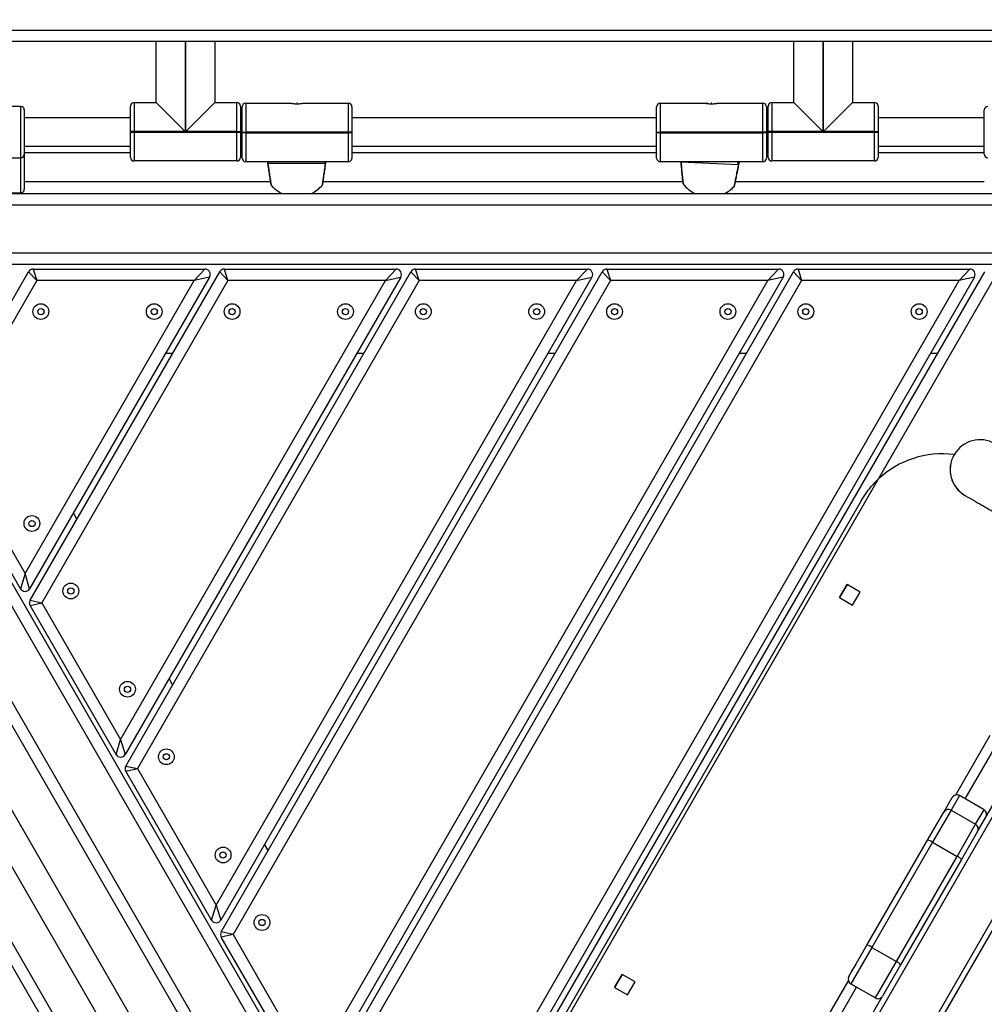
# Model space of a CAD drawing. Units: millimetres. Extents: x -488 to 1239, y 106 to 1162.
# Drawn here: x 535 to 589, y 426 to 481 of the extents above; entities that cross this region are included whole.
import ezdxf

# ---------------------------------------------------------------- set-up
doc = ezdxf.new("R2010")
doc.units = ezdxf.units.MM
doc.header["$LTSCALE"] = 45
doc.header["$PDSIZE"] = -1
doc.layers.add('VP-DIM', color=7, linetype='Continuous')
doc.layers.add('VP-EQ', color=7, linetype='Continuous', true_color=0x8a3492)
doc.dimstyles.get("Standard").update_dxf_attribs({"dimtxt": 14, "dimasz": 15, "dimexe": 20, "dimexo": 50, "dimgap": 20, "dimtad": 0, "dimdec": 0, "dimzin": 0, "dimdsep": 46, "dimtxsty": 'Standard', "dimcen": -0.001, "dimadec": 0, "dimazin": 0, "dimtfac": 1, "dimtdec": 4, "dimtofl": 0, "dimtmove": 0, "dimatfit": 3, "dimfxl": 70, "dimfxlon": 1, "dimtolj": 1, "dimtzin": 0, "dimarcsym": 0})

# ---------------------------------------------------------------- blocks, each defined once
blk = doc.blocks.new('*D1373')
at = {"layer": 'Defpoints', "color": 0}
for p in [(839.048, 983.341), (76.934, 527.54), (839.048, 312.661)]:
    blk.add_point(p, dxfattribs=at)
at = {"layer": 'VP-DIM', "color": 0, "lineweight": -2}
for p, q in [((76.934, 913.341), (76.934, 1003.341)), ((839.048, 913.341), (839.048, 1003.341)), ((91.934, 983.341), (420.491, 983.341)), ((824.048, 983.341), (495.491, 983.341))]:
    blk.add_line(p, q, dxfattribs=at)
at = {"layer": 'VP-DIM', "color": 0}
for points in [[(91.934, 985.841), (91.934, 980.841), (76.934, 983.341)], [(824.048, 980.841), (824.048, 985.841), (839.048, 983.341)]]:
    blk.add_solid(points, dxfattribs=at)
at = {"layer": 'VP-DIM', "color": 0, "insert": (457.991, 983.341), "char_height": 14, "attachment_point": 5}
blk.add_mtext('\\A1;770', dxfattribs=at)
blk = doc.blocks.new('*D1374')
at = {"layer": 'Defpoints', "color": 0}
for p in [(381.201, 771.119), (814.863, 272.005), (1131.048, 272.005)]:
    blk.add_point(p, dxfattribs=at)
at = {"layer": 'VP-DIM', "color": 0, "lineweight": -2}
for p, q in [((1061.048, 771.119), (1151.048, 771.119)), ((1131.048, 756.119), (1131.048, 559.924)), ((1131.048, 287.005), (1131.048, 489.591)), ((1061.048, 272.005), (1151.048, 272.005))]:
    blk.add_line(p, q, dxfattribs=at)
at = {"layer": 'VP-DIM', "color": 0}
for points in [[(1133.548, 756.119), (1128.548, 756.119), (1131.048, 771.119)], [(1128.548, 287.005), (1133.548, 287.005), (1131.048, 272.005)]]:
    blk.add_solid(points, dxfattribs=at)
at = {"layer": 'VP-DIM', "color": 0, "insert": (1131.048, 524.758), "char_height": 14, "attachment_point": 5, "rotation": 90}
blk.add_mtext('\\A1;510', dxfattribs=at)
blk = doc.blocks.new('*D1383')
at = {"layer": 'Defpoints', "color": 0}
for p in [(-77.009, 1068.524), (-77.009, 530.858), (1029.058, 261.666)]:
    blk.add_point(p, dxfattribs=at)
at = {"layer": 'VP-DIM', "color": 0, "lineweight": -2}
for p, q in [((-77.009, 998.524), (-77.009, 1088.524)), ((1029.058, 998.524), (1029.058, 1088.524)), ((-62.009, 1068.524), (417.865, 1068.524)), ((1014.058, 1068.524), (497.532, 1068.524))]:
    blk.add_line(p, q, dxfattribs=at)
at = {"layer": 'VP-DIM', "color": 0}
for points in [[(-62.009, 1071.024), (-62.009, 1066.024), (-77.009, 1068.524)], [(1014.058, 1066.024), (1014.058, 1071.024), (1029.058, 1068.524)]]:
    blk.add_solid(points, dxfattribs=at)
at = {"layer": 'VP-DIM', "color": 0, "insert": (457.699, 1068.524), "char_height": 14, "attachment_point": 5}
blk.add_mtext('\\A1;1106', dxfattribs=at)
blk = doc.blocks.new('*D1384')
at = {"layer": 'Defpoints', "color": 0}
for p in [(378.95, 941.009), (904.873, 119.776), (1219.058, 119.776)]:
    blk.add_point(p, dxfattribs=at)
at = {"layer": 'VP-DIM', "color": 0, "lineweight": -2}
for p, q in [((1149.058, 941.009), (1239.058, 941.009)), ((1219.058, 926.009), (1219.058, 566.726)), ((1219.058, 134.776), (1219.058, 494.059)), ((1149.058, 119.776), (1239.058, 119.776))]:
    blk.add_line(p, q, dxfattribs=at)
at = {"layer": 'VP-DIM', "color": 0}
for points in [[(1221.558, 926.009), (1216.558, 926.009), (1219.058, 941.009)], [(1216.558, 134.776), (1221.558, 134.776), (1219.058, 119.776)]]:
    blk.add_solid(points, dxfattribs=at)
at = {"layer": 'VP-DIM', "color": 0, "insert": (1219.058, 530.392), "char_height": 14, "attachment_point": 5, "rotation": 90}
blk.add_mtext('\\A1;821', dxfattribs=at)
blk = doc.blocks.new('RB1902_')
at = {"color": 0, "linetype": 'Continuous', "lineweight": 25}
for p, q in [((87.3661, 26.6711), (95.5952, 26.6711)), ((95.6554, 26.6061), (87.3661, 26.6061)), ((89.5534, 26.262), (89.5534, 26.6061)), ((89.7164, 26.6061), (89.7164, 26.099)), ((89.7204, 26.099), (89.7204, 26.6061)), ((89.8834, 26.6061), (89.8834, 26.262)), ((93.1534, 26.262), (93.1534, 26.6061)), ((93.3164, 26.6061), (93.3164, 26.099)), ((93.3204, 26.099), (93.3204, 26.6061)), ((93.4834, 26.6061), (93.4834, 26.262)), ((88.7884, 26.24), (88.2884, 26.24)), ((88.7884, 26.095), (88.7884, 26.24)), ((89.4084, 26.099), (89.4084, 26.242)), ((89.4284, 26.262), (89.4284, 26.099)), ((89.4284, 26.262), (89.5534, 26.262)), ((89.5534, 26.262), (89.7164, 26.099)), ((89.8834, 26.262), (89.7204, 26.099)), ((89.8834, 26.262), (90.0084, 26.262)), ((90.0084, 26.099), (90.0084, 26.262)), ((90.0284, 26.242), (90.0284, 26.099)), ((90.0384, 26.095), (90.0384, 26.238)), ((90.0584, 26.258), (90.0584, 26.095)), ((90.0584, 26.258), (90.3135, 26.258)), ((90.3504, 26.258), (90.3464, 26.258)), ((90.3834, 26.258), (90.6384, 26.258)), ((90.6384, 26.095), (90.6384, 26.258)), ((90.6584, 26.238), (90.6584, 26.095)), ((92.3784, 26.095), (92.3784, 26.238)), ((92.3984, 26.258), (92.3984, 26.095)), ((92.3984, 26.258), (92.6535, 26.258)), ((92.667, 26.2569), (92.6593, 26.2573)), ((92.6904, 26.258), (92.6864, 26.258)), ((92.7234, 26.258), (92.9784, 26.258)), ((92.9784, 26.095), (92.9784, 26.258)), ((92.9984, 26.238), (92.9984, 26.095)), ((93.0084, 26.099), (93.0084, 26.242)), ((93.0284, 26.262), (93.0284, 26.099)), ((93.0284, 26.262), (93.1534, 26.262)), ((93.1534, 26.262), (93.3164, 26.099)), ((93.4834, 26.262), (93.3204, 26.099)), ((93.4834, 26.262), (93.6084, 26.262)), ((93.6084, 26.099), (93.6084, 26.262)), ((93.6284, 26.242), (93.6284, 26.099)), ((88.8084, 26.22), (88.8084, 26.095)), ((89.4084, 26.175), (88.8084, 26.175)), ((90.0384, 26.175), (90.0284, 26.175)), ((92.3784, 26.175), (90.6584, 26.175)), ((93.0084, 26.175), (92.9984, 26.175)), ((94.2284, 26.175), (93.6284, 26.175)), ((94.2284, 26.095), (94.2284, 26.22)), ((88.7884, 25.95), (88.7884, 26.095)), ((88.8084, 26.095), (88.8084, 25.97)), ((89.4084, 26.095), (89.4084, 26.099)), ((89.4284, 26.099), (89.4084, 26.099)), ((89.4084, 25.952), (89.4084, 26.095)), ((89.4084, 26.095), (89.4284, 26.095)), ((89.4284, 26.099), (89.4284, 26.095)), ((89.7164, 26.099), (89.4284, 26.099)), ((89.4284, 26.095), (89.4284, 25.932)), ((89.4284, 26.095), (90.0084, 26.095)), ((90.0084, 26.099), (89.7204, 26.099)), ((90.0084, 26.095), (90.0084, 26.099)), ((90.0084, 26.099), (90.0284, 26.099)), ((90.0084, 26.095), (90.0284, 26.095)), ((90.0084, 25.932), (90.0084, 26.095)), ((90.0284, 26.099), (90.0284, 26.095)), ((90.0284, 26.095), (90.0284, 25.952)), ((90.0384, 26.091), (90.0384, 26.095)), ((90.0384, 26.095), (90.0584, 26.095)), ((90.0584, 26.091), (90.0384, 26.091)), ((90.0384, 25.948), (90.0384, 26.091)), ((90.0584, 26.095), (90.0584, 26.091)), ((90.6384, 26.095), (90.0584, 26.095)), ((90.0584, 26.091), (90.6384, 26.091)), ((90.0584, 26.091), (90.0584, 25.928)), ((90.6384, 26.091), (90.6384, 26.095)), ((90.6584, 26.095), (90.6384, 26.095)), ((90.6584, 26.091), (90.6384, 26.091)), ((90.6384, 25.928), (90.6384, 26.091)), ((90.6584, 26.095), (90.6584, 26.091)), ((90.6584, 26.091), (90.6584, 25.948)), ((92.3784, 26.095), (92.3984, 26.095)), ((92.3784, 26.091), (92.3784, 26.095)), ((92.3984, 26.091), (92.3784, 26.091)), ((92.3784, 25.948), (92.3784, 26.091)), ((92.3984, 26.095), (92.3984, 26.091)), ((92.9784, 26.095), (92.3984, 26.095)), ((92.3984, 26.091), (92.9784, 26.091)), ((92.3984, 26.091), (92.3984, 25.928)), ((92.9784, 26.091), (92.9784, 26.095)), ((92.9984, 26.095), (92.9784, 26.095)), ((92.9984, 26.091), (92.9784, 26.091)), ((92.9784, 25.928), (92.9784, 26.091)), ((92.9984, 26.095), (92.9984, 26.091)), ((92.9984, 26.091), (92.9984, 25.948)), ((93.0084, 26.095), (93.0084, 26.099)), ((93.0284, 26.099), (93.0084, 26.099)), ((93.0084, 26.095), (93.0284, 26.095)), ((93.0084, 25.952), (93.0084, 26.095)), ((93.0284, 26.099), (93.0284, 26.095)), ((93.3164, 26.099), (93.0284, 26.099)), ((93.0284, 26.095), (93.6084, 26.095)), ((93.0284, 26.095), (93.0284, 25.932)), ((93.6084, 26.099), (93.3204, 26.099)), ((93.6084, 26.095), (93.6084, 26.099)), ((93.6084, 26.099), (93.6284, 26.099)), ((93.6084, 25.932), (93.6084, 26.095)), ((93.6084, 26.095), (93.6284, 26.095)), ((93.6284, 26.099), (93.6284, 26.095)), ((93.6284, 26.095), (93.6284, 25.952)), ((94.2284, 25.97), (94.2284, 26.095)), ((88.8084, 26.015), (89.4084, 26.015)), ((90.0284, 26.015), (90.0384, 26.015)), ((90.6584, 26.015), (92.3784, 26.015)), ((92.9984, 26.015), (93.0084, 26.015)), ((93.6284, 26.015), (94.2284, 26.015)), ((89.4084, 25.977), (88.8084, 25.977)), ((88.8084, 25.97), (88.8084, 25.897)), ((90.0384, 25.977), (90.0284, 25.977)), ((92.3784, 25.977), (90.6584, 25.977)), ((93.0084, 25.977), (92.9984, 25.977)), ((94.2284, 25.977), (93.6284, 25.977)), ((88.2884, 25.95), (88.7884, 25.95)), ((88.7884, 25.897), (88.7884, 25.95)), ((88.7884, 25.752), (88.7884, 25.897)), ((88.8084, 25.897), (88.8084, 25.772)), ((90.0084, 25.932), (89.4284, 25.932)), ((90.6384, 25.928), (90.0584, 25.928)), ((90.1818, 25.919), (90.182, 25.9176)), ((90.1821, 25.9175), (90.1821, 25.9176)), ((90.1834, 25.919), (90.1873, 25.928)), ((90.1873, 25.928), (90.1834, 25.919)), ((90.1834, 25.919), (90.5095, 25.919)), ((90.5055, 25.928), (90.5095, 25.919)), ((90.5095, 25.919), (90.5055, 25.928)), ((90.5095, 25.919), (90.5117, 25.928)), ((90.5108, 25.9176), (90.511, 25.919)), ((90.5111, 25.919), (90.5127, 25.928)), ((92.9784, 25.928), (92.3984, 25.928)), ((92.5139, 25.927), (92.514, 25.9256)), ((92.5141, 25.9255), (92.514, 25.9256)), ((92.5154, 25.9269), (92.8412, 25.9115)), ((92.8349, 25.928), (92.8412, 25.9115)), ((92.8412, 25.9115), (92.8349, 25.928)), ((92.8412, 25.9115), (92.846, 25.928)), ((92.8424, 25.91), (92.8427, 25.9114)), ((93.6084, 25.932), (93.0284, 25.932)), ((88.8084, 25.817), (90.1971, 25.817)), ((90.4957, 25.817), (92.5251, 25.817)), ((92.824, 25.817), (94.2284, 25.817)), ((87.5007, 25.7479), (95.5202, 25.7479)), ((88.2884, 25.752), (88.7884, 25.752)), ((95.5027, 25.6829), (87.5181, 25.6829)), ((87.5861, 25.4129), (95.4348, 25.4129)), ((91.5104, 18.6157), (87.5861, 25.4129)), ((95.3222, 25.3479), (87.6987, 25.3479)), ((87.6987, 25.3479), (91.5104, 18.7457)), ((91.263, 18.3743), (87.2533, 25.3193)), ((87.3183, 25.3368), (91.3106, 18.4219)), ((88.3016, 24.3879), (88.8322, 25.3069)), ((88.8784, 25.2569), (88.8322, 25.3069)), ((88.8413, 23.4526), (89.9118, 25.3069)), ((88.8582, 25.3219), (89.8281, 25.3219)), ((88.8582, 25.3219), (88.8784, 25.2569)), ((89.3809, 22.5173), (90.9915, 25.3069)), ((89.8281, 25.3219), (89.7675, 25.2569)), ((89.9118, 25.3069), (89.958, 25.2569)), ((89.9206, 21.582), (92.0711, 25.3069)), ((89.958, 25.2569), (89.9378, 25.3219)), ((89.9378, 25.3219), (90.9078, 25.3219)), ((90.4602, 20.6467), (93.1508, 25.3069)), ((90.8472, 25.2569), (90.9078, 25.3219)), ((90.9915, 25.3069), (91.0377, 25.2569)), ((90.9999, 19.7114), (94.2304, 25.3069)), ((91.0377, 25.2569), (91.0175, 25.3219)), ((91.0175, 25.3219), (91.9874, 25.3219)), ((91.9268, 25.2569), (91.9874, 25.3219)), ((92.1173, 25.2569), (92.0711, 25.3069)), ((92.0971, 25.3219), (93.0671, 25.3219)), ((92.0971, 25.3219), (92.1173, 25.2569)), ((93.0671, 25.3219), (93.0064, 25.2569)), ((93.197, 25.2569), (93.1508, 25.3069)), ((93.1768, 25.3219), (94.1467, 25.3219)), ((93.1768, 25.3219), (93.197, 25.2569)), ((94.1467, 25.3219), (94.0861, 25.2569)), ((88.8784, 25.2569), (88.368, 24.3729)), ((88.8126, 23.6029), (89.7675, 25.2569)), ((89.8541, 25.2769), (88.8386, 23.5179)), ((89.7675, 25.2569), (88.8784, 25.2569)), ((89.958, 25.2569), (88.9077, 23.4376)), ((89.3522, 22.6676), (90.8472, 25.2569)), ((90.9338, 25.2769), (89.3782, 22.5826)), ((91.0377, 25.2569), (89.4473, 22.5023)), ((89.8541, 25.2769), (89.7675, 25.2569)), ((89.8919, 21.7323), (91.9268, 25.2569)), ((92.0134, 25.2769), (89.9179, 21.6473)), ((90.8472, 25.2569), (89.958, 25.2569)), ((92.1173, 25.2569), (89.987, 21.567)), ((90.4315, 20.797), (93.0064, 25.2569)), ((93.093, 25.2769), (90.4575, 20.712)), ((93.197, 25.2569), (90.5266, 20.6317)), ((90.8472, 25.2569), (90.9338, 25.2769)), ((90.9712, 19.8617), (94.0861, 25.2569)), ((94.1727, 25.2769), (90.9972, 19.7767)), ((91.9268, 25.2569), (91.0377, 25.2569)), ((91.9268, 25.2569), (92.0134, 25.2769)), ((93.0064, 25.2569), (92.1173, 25.2569)), ((93.093, 25.2769), (93.0064, 25.2569)), ((94.0861, 25.2569), (93.197, 25.2569)), ((94.2766, 25.2569), (93.6296, 24.1362)), ((94.1727, 25.2769), (94.0861, 25.2569)), ((95.8667, 24.9911), (92.0917, 18.4526)), ((89.6064, 24.8479), (89.6468, 24.8479)), ((90.6861, 24.8479), (90.7265, 24.8479)), ((91.7657, 24.8479), (91.8061, 24.8479)), ((92.3429, 18.3076), (96.1179, 24.8461)), ((92.8454, 24.8479), (92.8858, 24.8479)), ((93.925, 24.8479), (93.9654, 24.8479)), ((96.1439, 24.8311), (92.3689, 18.2926)), ((88.7866, 23.5179), (88.3016, 24.3579)), ((88.368, 24.3729), (88.8126, 23.6029)), ((94.0575, 24.2744), (94.0575, 24.2744)), ((93.6296, 24.1362), (91.7134, 20.8172)), ((93.5355, 24.0172), (91.7693, 20.9581)), ((89.1058, 23.9107), (89.0856, 23.9457)), ((88.8126, 23.6029), (88.7866, 23.5179)), ((88.8386, 23.5179), (88.8126, 23.6029)), ((93.4534, 23.541), (93.4109, 23.4674)), ((93.4109, 23.4674), (93.4534, 23.541)), ((93.527, 23.4985), (93.4534, 23.541)), ((88.8413, 23.4526), (88.9077, 23.4376)), ((93.4109, 23.4674), (93.4845, 23.4249)), ((93.4845, 23.4249), (93.527, 23.4985)), ((88.8413, 23.4226), (88.9077, 23.4376)), ((89.3263, 22.5826), (88.8413, 23.4226)), ((88.9077, 23.4376), (89.3522, 22.6676)), ((89.6456, 22.9757), (89.6254, 23.0107)), ((89.7384, 20.535), (88.3623, 22.9184)), ((88.2222, 22.8411), (89.6013, 20.4525)), ((89.3564, 20.3197), (87.9848, 22.6955)), ((88.0461, 22.7193), (89.4077, 20.3609)), ((94.067, 22.3538), (94.262, 22.6917)), ((89.3263, 22.5826), (89.3522, 22.6676)), ((89.3522, 22.6676), (89.3782, 22.5826)), ((94.1205, 22.3317), (94.3079, 22.6564)), ((94.1902, 22.1473), (94.4559, 22.6074)), ((89.3809, 22.5173), (89.4473, 22.5023)), ((89.3809, 22.4873), (89.4473, 22.5023)), ((89.8659, 21.6473), (89.3809, 22.4873)), ((89.4473, 22.5023), (89.8919, 21.7323)), ((93.9997, 22.2573), (94.0471, 22.3394)), ((94.0881, 22.3504), (94.0407, 22.2683)), ((94.2267, 22.2704), (94.0881, 22.3504)), ((93.9082, 22.0988), (93.9997, 22.2573)), ((94.0407, 22.2683), (93.9363, 22.0874)), ((94.0407, 22.2683), (94.1793, 22.1883)), ((94.1793, 22.1883), (94.2267, 22.2704)), ((94.0748, 22.0074), (94.1793, 22.1883)), ((94.1903, 22.1473), (94.0987, 21.9888)), ((90.1854, 22.0407), (90.1652, 22.0757)), ((93.5655, 21.5053), (93.9082, 22.0988)), ((93.9363, 22.0874), (93.5936, 21.4939)), ((93.9363, 22.0874), (94.0748, 22.0074)), ((93.7322, 21.4139), (94.0748, 22.0074)), ((94.0987, 21.9888), (93.7561, 21.3953)), ((89.8659, 21.6473), (89.8919, 21.7323)), ((89.8919, 21.7323), (89.9179, 21.6473)), ((89.987, 21.567), (89.9206, 21.582)), ((89.987, 21.567), (89.9206, 21.552)), ((89.987, 21.567), (90.4315, 20.797)), ((90.4055, 20.712), (89.9206, 21.552)), ((93.4638, 21.329), (93.5655, 21.5053)), ((93.5936, 21.4939), (93.4747, 21.288)), ((93.5936, 21.4939), (93.7322, 21.4139)), ((93.4792, 21.3558), (93.5044, 21.3993)), ((93.6133, 21.208), (93.7322, 21.4139)), ((93.7561, 21.3953), (93.6543, 21.219)), ((92.1834, 21.3413), (92.1409, 21.2677)), ((92.1409, 21.2677), (92.1834, 21.3413)), ((92.257, 21.2988), (92.1834, 21.3413)), ((93.4791, 21.3555), (93.4792, 21.3558)), ((92.2145, 21.2252), (92.257, 21.2988)), ((93.2977, 21.0214), (93.4612, 21.3046)), ((93.4747, 21.288), (93.6133, 21.208)), ((92.1409, 21.2677), (92.2145, 21.2252)), ((93.3512, 20.9994), (93.5071, 21.2693)), ((93.453, 20.8703), (93.6543, 21.219))]:
    blk.add_line(p, q, dxfattribs=at)
at = {"color": 0, "linetype": 'Continuous', "lineweight": 25, "flags": 128}
for points in [[(90.1821, 25.9176), (90.1821, 25.9177), (90.1824, 25.9183), (90.1834, 25.919)], [(90.5095, 25.919), (90.5105, 25.9183), (90.5108, 25.9177), (90.5108, 25.9176)], [(92.514, 25.9256), (92.514, 25.9257), (92.5144, 25.9263), (92.5154, 25.9269)], [(92.8412, 25.9115), (92.8421, 25.9108), (92.8424, 25.9101), (92.8424, 25.91)]]:
    blk.add_lwpolyline(points, dxfattribs=at)
at = {"color": 0, "linetype": 'Continuous', "lineweight": 25}
for centre, radius in [((88.9019, 25.0819), 0.0445), ((89.5419, 25.0819), 0.0445), ((89.9816, 25.0819), 0.0445), ((90.6216, 25.0819), 0.0445), ((91.0612, 25.0819), 0.0445), ((91.7012, 25.0819), 0.0445), ((92.1408, 25.0819), 0.0445), ((92.7808, 25.0819), 0.0445), ((93.2205, 25.0819), 0.0445), ((93.8605, 25.0819), 0.0445), ((88.9019, 25.0819), 0.0175), ((89.5419, 25.0819), 0.0175), ((89.9816, 25.0819), 0.0175), ((90.6216, 25.0819), 0.0175), ((91.0612, 25.0819), 0.0175), ((91.7012, 25.0819), 0.0175), ((92.1408, 25.0819), 0.0175), ((92.7808, 25.0819), 0.0175), ((93.2205, 25.0819), 0.0175), ((93.8605, 25.0819), 0.0175), ((88.8513, 23.8858), 0.0445), ((88.8513, 23.8858), 0.0175), ((89.071, 23.5048), 0.0445), ((89.071, 23.5048), 0.0175), ((89.391, 22.9505), 0.0445), ((89.391, 22.9505), 0.0175), ((89.6106, 22.5694), 0.0445), ((89.6106, 22.5694), 0.0175), ((89.9306, 22.0152), 0.0445), ((89.9306, 22.0152), 0.0175), ((90.1503, 21.6341), 0.0445), ((90.1503, 21.6341), 0.0175)]:
    blk.add_circle(centre, radius, dxfattribs=at)
for centre, radius, start, end in [((88.7884, 26.22), 0.02, 0, 90), ((89.4284, 26.242), 0.02, 90, 180), ((90.0084, 26.242), 0.02, 0, 90), ((90.0584, 26.238), 0.02, 90, 180), ((90.6384, 26.238), 0.02, 0, 90), ((92.3984, 26.238), 0.02, 90, 180), ((92.9784, 26.238), 0.02, 0, 90), ((93.0284, 26.242), 0.02, 90, 180), ((93.6084, 26.242), 0.02, 0, 90), ((94.2484, 26.22), 0.02, 90, 180), ((88.7884, 25.97), 0.02, 270, 360), ((89.4284, 25.952), 0.02, 180, 270), ((90.0084, 25.952), 0.02, 270, 0), ((93.0284, 25.952), 0.02, 180, 270), ((93.6084, 25.952), 0.02, 270, 0), ((94.2484, 25.97), 0.02, 180, 270), ((90.0584, 25.948), 0.02, 180, 270), ((90.6384, 25.948), 0.02, 270, 0), ((92.3984, 25.948), 0.02, 180, 270), ((92.9784, 25.948), 0.02, 270, 0), ((90.3464, 25.919), 0.19, 220.2288, 244.255), ((90.3464, 25.919), 0.19, 295.745, 319.7675), ((92.6783, 25.9192), 0.19, 217.5188, 244.3888), ((92.6783, 25.9192), 0.19, 295.6112, 317.0574), ((88.7884, 25.772), 0.02, 270, 360), ((88.8582, 25.2919), 0.03, 90, 150), ((89.8281, 25.2919), 0.03, 330, 90), ((89.9378, 25.2919), 0.03, 90, 150), ((90.9078, 25.2919), 0.03, 330, 90), ((91.0175, 25.2919), 0.03, 90, 150), ((91.9874, 25.2919), 0.03, 330, 90), ((92.0971, 25.2919), 0.03, 90, 150), ((93.0671, 25.2919), 0.03, 330, 90), ((93.1768, 25.2919), 0.03, 90, 150), ((94.1467, 25.2919), 0.03, 330, 90), ((94.204, 24.1901), 0.1685, 60.0088, 240), ((93.9889, 23.7554), 0.5236, 82.4676, 133.3321), ((94.2036, 24.1904), 0.1685, 150.0729, 240.0001), ((94.2036, 24.1904), 0.1685, 150.0729, 240.0001), ((88.8126, 23.5329), 0.03, 210, 330), ((88.8673, 23.4376), 0.03, 150, 210), ((89.3522, 22.5976), 0.03, 210, 330), ((89.4069, 22.5023), 0.03, 150, 210), ((94.0731, 22.3244), 0.03, 60, 150), ((94.0257, 22.2423), 0.03, 59.9714, 149.9713), ((94.2117, 22.2444), 0.03, 330, 60), ((94.1643, 22.1623), 0.03, 330.0287, 60.0286), ((93.9016, 22.042), 0.0572, 52.6085, 83.344), ((94.0529, 21.9546), 0.0572, 36.656, 67.3915), ((89.8919, 21.6623), 0.03, 210, 330), ((89.9466, 21.567), 0.03, 150, 210), ((93.5589, 21.4485), 0.0572, 52.6085, 83.344), ((93.7102, 21.3611), 0.0572, 36.656, 67.3915), ((93.4897, 21.314), 0.03, 150, 240), ((93.6283, 21.234), 0.03, 240, 330)]:
    blk.add_arc(centre, radius, start, end, dxfattribs=at)
for points, knots in [([(90.3135, 26.258), (90.3141, 26.258), (90.3153, 26.2578), (90.3218, 26.2567), (90.331, 26.2555), (90.3422, 26.2546), (90.3541, 26.2546), (90.3653, 26.2554), (90.3746, 26.2566), (90.3814, 26.2578), (90.3827, 26.2579), (90.3834, 26.258)], [0, 0, 0, 0, 0.109905, 0.219751, 0.331085, 0.443226, 0.553612, 0.662589, 0.772769, 0.884817, 1, 1, 1, 1]), ([(92.6535, 26.258), (92.6541, 26.258), (92.6553, 26.2578), (92.6618, 26.2567), (92.671, 26.2555), (92.6822, 26.2546), (92.6941, 26.2546), (92.7053, 26.2554), (92.7146, 26.2566), (92.7214, 26.2578), (92.7227, 26.2579), (92.7234, 26.258)], [0, 0, 0, 0, 0.109905, 0.219751, 0.331085, 0.443226, 0.553612, 0.662589, 0.772769, 0.884817, 1, 1, 1, 1]), ([(90.1801, 25.928), (90.1803, 25.9274), (90.181, 25.9246), (90.1814, 25.9215), (90.1817, 25.919)], [0, 0, 0, 0, 0.220905, 1, 1, 1, 1]), ([(90.1816, 25.928), (90.182, 25.9265), (90.1827, 25.9236), (90.1832, 25.9205), (90.1834, 25.919)], [0, 0, 0, 0, 0.539965, 1, 1, 1, 1]), ([(90.1834, 25.919), (90.1828, 25.919), (90.1819, 25.919), (90.182, 25.919), (90.182, 25.919)], [0, 0, 0, 0, 0.593937, 1, 1, 1, 1]), ([(90.182, 25.919), (90.1819, 25.919), (90.1818, 25.919), (90.1825, 25.919), (90.1832, 25.919), (90.1834, 25.919)], [0, 0, 0, 0, 0.207427, 0.814969, 1, 1, 1, 1]), ([(90.1821, 25.9175), (90.1824, 25.9156), (90.1834, 25.9081), (90.1854, 25.8944), (90.1879, 25.8771), (90.1904, 25.8604), (90.1928, 25.8448), (90.1949, 25.8309), (90.1968, 25.8192), (90.1982, 25.81), (90.1992, 25.8038), (90.1997, 25.8009), (90.1997, 25.8006), (90.1998, 25.8005)], [0, 0, 0, 0, 0.035816, 0.137671, 0.240034, 0.342197, 0.444572, 0.546376, 0.648122, 0.749132, 0.849988, 0.950218, 1, 1, 1, 1]), ([(90.1834, 25.919), (90.185, 25.9077), (90.1883, 25.885), (90.1933, 25.8516), (90.1976, 25.8232), (90.2007, 25.804), (90.2021, 25.7949), (90.2019, 25.7964), (90.2018, 25.7967)], [0, 0, 0, 0, 0.189521, 0.379038, 0.568481, 0.756562, 0.942466, 1, 1, 1, 1]), ([(90.491, 25.7967), (90.491, 25.7968), (90.491, 25.7969), (90.4931, 25.8097), (90.4966, 25.8321), (90.5012, 25.862), (90.5057, 25.8925), (90.5084, 25.9113), (90.5095, 25.919)], [0, 0, 0, 0, 0.126591, 0.310109, 0.494687, 0.681339, 0.869994, 1, 1, 1, 1]), ([(90.4915, 25.7964), (90.4917, 25.7968), (90.4922, 25.7976), (90.4926, 25.7987), (90.4929, 25.7996), (90.493, 25.8001), (90.4931, 25.8003), (90.4931, 25.8004), (90.4931, 25.8004), (90.4931, 25.8004), (90.4931, 25.8004), (90.4931, 25.8005), (90.4931, 25.8006), (90.4933, 25.802), (90.4941, 25.807), (90.4954, 25.8149), (90.497, 25.8254), (90.499, 25.8382), (90.5013, 25.853), (90.5037, 25.8691), (90.5063, 25.8862), (90.5086, 25.9026), (90.5101, 25.9129), (90.5108, 25.9176)], [0, 0, 0, 0, 0.007426, 0.0151, 0.020401, 0.023349, 0.023986, 0.024311, 0.024583, 0.024977, 0.02576, 0.028073, 0.041734, 0.133888, 0.231357, 0.328327, 0.425913, 0.52374, 0.621956, 0.720682, 0.819474, 0.919024, 1, 1, 1, 1]), ([(90.5109, 25.919), (90.5109, 25.919), (90.5111, 25.919), (90.5104, 25.919), (90.5096, 25.919), (90.5095, 25.919)], [0, 0, 0, 0, 0.240124, 0.822602, 1, 1, 1, 1]), ([(90.5095, 25.919), (90.51, 25.919), (90.5109, 25.919), (90.5109, 25.919), (90.5108, 25.919)], [0, 0, 0, 0, 0.617016, 1, 1, 1, 1]), ([(92.5154, 25.9269), (92.5149, 25.927), (92.5139, 25.927), (92.514, 25.927), (92.514, 25.927)], [0, 0, 0, 0, 0.593937, 1, 1, 1, 1]), ([(92.514, 25.927), (92.514, 25.927), (92.5139, 25.927), (92.5145, 25.927), (92.5153, 25.9269), (92.5154, 25.9269)], [0, 0, 0, 0, 0.207427, 0.814969, 1, 1, 1, 1]), ([(92.5141, 25.9255), (92.5142, 25.9235), (92.5149, 25.916), (92.5163, 25.9022), (92.518, 25.8848), (92.5197, 25.868), (92.5213, 25.8524), (92.5228, 25.8384), (92.5241, 25.8266), (92.5251, 25.8174), (92.5258, 25.8111), (92.5261, 25.8081), (92.5262, 25.8078), (92.5262, 25.8077)], [0, 0, 0, 0, 0.035816, 0.137671, 0.240034, 0.342197, 0.444572, 0.546376, 0.648122, 0.749132, 0.849988, 0.950218, 1, 1, 1, 1]), ([(92.5154, 25.9269), (92.5165, 25.9155), (92.5187, 25.8927), (92.5221, 25.8591), (92.5251, 25.8305), (92.5273, 25.8112), (92.5283, 25.8021), (92.5281, 25.8036), (92.5281, 25.8039)], [0, 0, 0, 0, 0.189521, 0.379038, 0.568481, 0.756562, 0.942466, 1, 1, 1, 1]), ([(92.8169, 25.7902), (92.8169, 25.7903), (92.817, 25.7904), (92.8196, 25.8031), (92.8242, 25.8253), (92.8302, 25.8549), (92.8361, 25.8851), (92.8397, 25.9039), (92.8412, 25.9115)], [0, 0, 0, 0, 0.126591, 0.310109, 0.494687, 0.681339, 0.869994, 1, 1, 1, 1]), ([(92.8174, 25.7899), (92.8176, 25.7903), (92.8182, 25.791), (92.8187, 25.7921), (92.819, 25.793), (92.8191, 25.7935), (92.8192, 25.7937), (92.8192, 25.7938), (92.8192, 25.7938), (92.8192, 25.7938), (92.8192, 25.7938), (92.8192, 25.7939), (92.8192, 25.794), (92.8195, 25.7954), (92.8205, 25.8003), (92.8222, 25.8081), (92.8243, 25.8186), (92.8269, 25.8313), (92.8299, 25.8459), (92.8331, 25.8619), (92.8364, 25.8789), (92.8396, 25.8952), (92.8415, 25.9054), (92.8424, 25.91)], [0, 0, 0, 0, 0.007426, 0.0151, 0.020401, 0.023349, 0.023986, 0.024311, 0.024583, 0.024977, 0.02576, 0.028073, 0.041734, 0.133888, 0.231356, 0.328327, 0.425913, 0.52374, 0.621956, 0.720682, 0.819474, 0.919024, 1, 1, 1, 1]), ([(92.8425, 25.9115), (92.8426, 25.9115), (92.8427, 25.9114), (92.8421, 25.9115), (92.8413, 25.9115), (92.8412, 25.9115)], [0, 0, 0, 0, 0.240124, 0.822602, 1, 1, 1, 1]), ([(92.8412, 25.9115), (92.8417, 25.9115), (92.8426, 25.9114), (92.8426, 25.9115), (92.8425, 25.9115)], [0, 0, 0, 0, 0.617016, 1, 1, 1, 1]), ([(92.8428, 25.9114), (92.8435, 25.9147), (92.8446, 25.9206), (92.8463, 25.9258), (92.8471, 25.928)], [0, 0, 0, 0, 0.558991, 1, 1, 1, 1]), ([(90.1994, 25.8029), (90.1994, 25.8028), (90.1997, 25.8009), (90.1998, 25.8003), (90.1998, 25.8005), (90.1998, 25.8004), (90.1998, 25.8004), (90.1998, 25.8003), (90.1999, 25.7996), (90.2003, 25.7982), (90.2011, 25.7971), (90.2015, 25.7965)], [0, 0, 0, 0, 0.059938, 0.737404, 0.822851, 0.82835, 0.830806, 0.833163, 0.838407, 0.916102, 1, 1, 1, 1]), ([(92.5259, 25.8102), (92.5259, 25.81), (92.5261, 25.8082), (92.5262, 25.8076), (92.5262, 25.8078), (92.5262, 25.8077), (92.5262, 25.8076), (92.5262, 25.8076), (92.5263, 25.8068), (92.5266, 25.8054), (92.5273, 25.8043), (92.5277, 25.8037)], [0, 0, 0, 0, 0.0599376, 0.7374036, 0.8228508, 0.8283501, 0.8308058, 0.8331627, 0.8384071, 0.9161024, 1, 1, 1, 1]), ([(93.5354, 24.0172), (93.5355, 24.0173), (93.5445, 24.0328), (93.564, 24.063), (93.5913, 24.0967), (93.6137, 24.1209), (93.6243, 24.1311), (93.6296, 24.1362)], [0, 0, 0, 0, 0.00297, 0.356163, 0.713407, 0.856369, 1, 1, 1, 1]), ([(94.1198, 24.0442), (94.12, 24.044), (94.1206, 24.0437), (94.1248, 24.0413), (94.1313, 24.0375), (94.1405, 24.0322), (94.1527, 24.0252), (94.1678, 24.0165), (94.1859, 24.006), (94.2066, 23.9941), (94.2289, 23.9812), (94.2493, 23.9694), (94.2762, 23.9539), (94.3141, 23.932), (94.3662, 23.9019), (94.4248, 23.8681), (94.488, 23.8316), (94.5547, 23.7931), (94.6239, 23.7531), (94.6946, 23.7123), (94.7537, 23.6782), (94.7899, 23.6573), (94.8025, 23.65), (94.8035, 23.6494)], [0, 0, 0, 0, 0.0419505, 0.0821955, 0.1205226, 0.1565121, 0.2011407, 0.2419324, 0.2788816, 0.3270848, 0.3666364, 0.3978531, 0.4274514, 0.4898587, 0.5565169, 0.6246829, 0.6928424, 0.7610022, 0.8291622, 0.8972836, 0.9642535, 0.9971407, 1, 1, 1, 1])]:
    blk.add_open_spline(points, degree=3, knots=knots, dxfattribs=at)
blk = doc.blocks.new('RB1902_2D')
at = {"layer": 'VP-EQ', "color": 0, "xscale": 10, "yscale": 10, "zscale": 10}
blk.add_blockref('RB1902_', (-353.064, 214.166), dxfattribs=at)

msp = doc.modelspace()

# ---------------------------------------------------------------- block references
at = {"layer": 'VP-EQ', "color": 0}
msp.add_blockref('RB1902_2D', (0, 0), dxfattribs=at)

# ---------------------------------------------------------------- dimensions: what is measured, and where the dimension line sits
at = {"layer": 'VP-DIM', "color": 0}
dim = msp.add_linear_dim(base=(-77.009, 1068.524), p1=(1029.058, 261.666), p2=(-77.009, 530.858), dimstyle='Standard', dxfattribs=at)
dim.commit()
dim.dimension.update_dxf_attribs({"geometry": '*D1383', "text_midpoint": (457.699, 1068.524), "dimtype": 160})
dim = msp.add_linear_dim(base=(839.048, 983.341), p1=(76.934, 527.54), p2=(839.048, 312.661), text='770', dimstyle='Standard', dxfattribs=at)
dim.commit()
dim.dimension.update_dxf_attribs({"geometry": '*D1373', "text_midpoint": (457.991, 983.341)})
dim = msp.add_linear_dim(base=(1219.058, 119.776), p1=(378.95, 941.009), p2=(904.873, 119.776), angle=90, dimstyle='Standard', dxfattribs=at)
dim.commit()
dim.dimension.update_dxf_attribs({"geometry": '*D1384', "text_midpoint": (1219.058, 530.392)})
dim = msp.add_linear_dim(base=(1131.048, 272.005), p1=(381.201, 771.119), p2=(814.863, 272.005), angle=90, text='510', dimstyle='Standard', dxfattribs=at)
dim.commit()
dim.dimension.update_dxf_attribs({"geometry": '*D1374', "text_midpoint": (1131.048, 524.758), "dimtype": 160})

doc.saveas('drawing.dxf')
